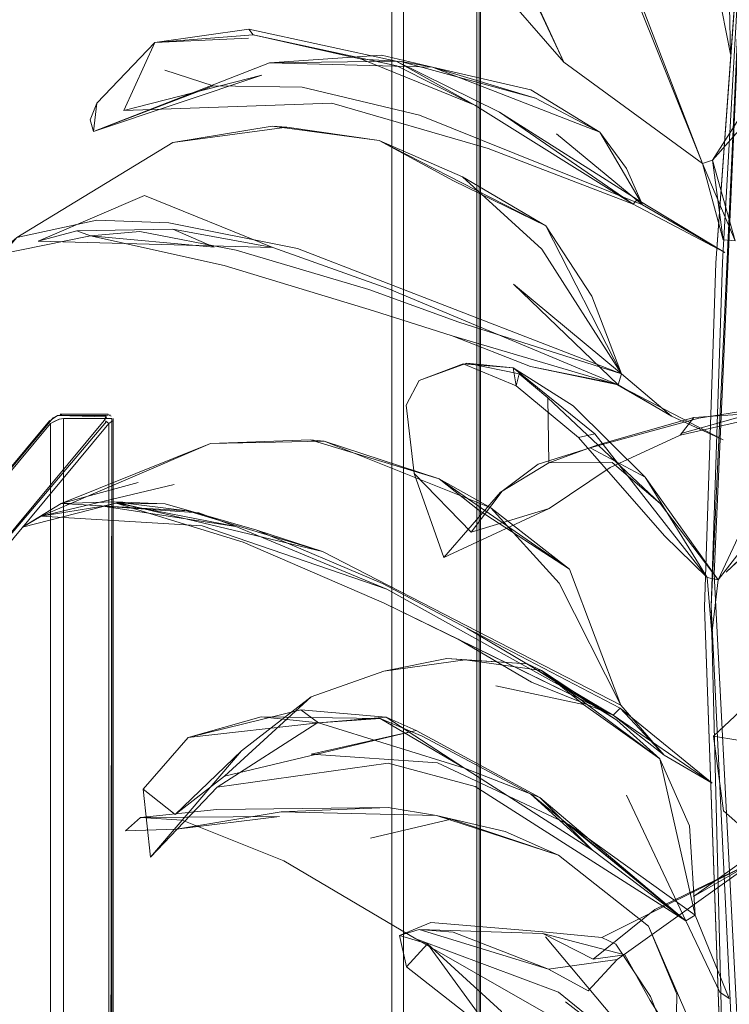
# Model space of a CAD drawing. Units: metres. Extents: x 3.67 to 12.47, y -7.62 to -0.63.
# Drawn here: x 4.37 to 4.54, y -6.33 to -6.1 of the extents above; entities that cross this region are included whole.
import ezdxf

# ---------------------------------------------------------------- set-up
doc = ezdxf.new("R2010")
doc.units = ezdxf.units.M
doc.header["$MEASUREMENT"] = 0

# ---------------------------------------------------------------- blocks, each defined once
blk = doc.blocks.new('f6aae721-af1b-4d89-bedf-4224e00f13f4')
at = {"color": 18, "lineweight": 9, "true_color": 0x000000}
for points in [[(4.51016, -6.32881), (4.5007, -6.32369), (4.46978, -6.31416), (4.46512, -6.31566), (4.46682, -6.32308), (4.47177, -6.31765)], [(4.5007, -6.32369), (4.51714, -6.32136), (4.51016, -6.32881)]]:
    blk.add_lwpolyline(points, dxfattribs=at)
blk = doc.blocks.new('0ecf3dc1-c74e-4a16-a667-ef4f9549b8ae')
at = {"color": 18, "lineweight": 9, "true_color": 0x000000}
blk.add_lwpolyline([(4.46978, -6.31416), (4.47796, -6.31484), (4.5007, -6.32369), (4.51714, -6.32136), (4.55001, -6.29789), (4.54974, -6.29597), (4.53533, -6.30631)], dxfattribs=at)
blk = doc.blocks.new('ac59e645-8305-4020-b031-4582d7cde007')
at = {"color": 18, "lineweight": 9, "true_color": 0x000000}
blk.add_line((4.4994, -6.31517), (4.51136, -6.3213), dxfattribs=at)
blk.add_lwpolyline([(4.52612, -6.30944), (4.51136, -6.3213), (4.51899, -6.32023), (4.52497, -6.33113)], dxfattribs=at)
blk = doc.blocks.new('8cff9c8e-f06c-4860-abf1-de1656dccd33')
at = {"color": 18, "lineweight": 9, "true_color": 0x000000}
for points in [[(4.49935, -6.31476), (4.51343, -6.3161), (4.55001, -6.29789), (4.52612, -6.30944)], [(4.51343, -6.3161), (4.51684, -6.31771), (4.52509, -6.33021), (4.53621, -6.35874), (4.50688, -6.34942)]]:
    blk.add_lwpolyline(points, dxfattribs=at)
blk = doc.blocks.new('df3bb11f-4766-48ed-9e02-c5a27edcc0ec')
at = {"color": 18, "lineweight": 9, "true_color": 0x000000}
blk.add_lwpolyline([(4.54974, -6.29597), (4.56266, -6.29448), (4.55001, -6.29789), (4.53533, -6.30631)], dxfattribs=at)
blk = doc.blocks.new('34202329-d207-480d-b321-7d9ea524bd95')
at = {"color": 18, "lineweight": 9, "true_color": 0x000000}
blk.add_lwpolyline([(4.49935, -6.31476), (4.47257, -6.31254), (4.46512, -6.31566)], dxfattribs=at)
blk = doc.blocks.new('c64d3d38-c686-4e26-af83-5f771f15f2a1')
at = {"color": 18, "lineweight": 9, "true_color": 0x000000}
blk.add_lwpolyline([(4.46978, -6.31416), (4.4994, -6.31517), (4.51899, -6.32023)], dxfattribs=at)
blk = doc.blocks.new('7b5889e4-2c95-4ff9-b89b-bf0ebebdb12c')
at = {"color": 18, "lineweight": 9, "true_color": 0x000000}
blk.add_lwpolyline([(4.56428, -6.10296), (4.53991, -6.13042), (4.5375, -6.13124), (4.52337, -6.09436), (4.51705, -6.08032), (4.51037, -6.07411), (4.50647, -6.07258), (4.53926, -6.06683)], dxfattribs=at)
blk = doc.blocks.new('2d825939-0e12-4eb7-8437-d8d56e60925b')
at = {"color": 18, "lineweight": 9, "true_color": 0x000000}
blk.add_lwpolyline([(4.46512, -6.31566), (4.47177, -6.31765), (4.48779, -6.33957), (4.46682, -6.32308)], dxfattribs=at)
blk = doc.blocks.new('28607144-c786-4bef-ba17-26e3d0b1d902')
at = {"color": 18, "lineweight": 9, "true_color": 0x000000}
blk.add_lwpolyline([(4.47177, -6.31765), (4.48948, -6.33379), (4.48779, -6.33957), (4.50688, -6.34942)], dxfattribs=at)
blk = doc.blocks.new('fec4ad84-9687-423b-8ee3-c659977de617')
at = {"color": 18, "lineweight": 9, "true_color": 0x000000}
blk.add_lwpolyline([(4.57231, -6.32048), (4.54191, -6.35709), (4.56813, -6.32898), (4.54223, -6.35816), (4.52497, -6.33113)], dxfattribs=at)
blk = doc.blocks.new('32295908-750b-4898-9e17-6ba40fe45608')
at = {"color": 18, "lineweight": 9, "true_color": 0x000000}
blk.add_lwpolyline([(4.53991, -6.13042), (4.55605, -6.10511), (4.55838, -6.08868), (4.56086, -6.07864), (4.56428, -6.10296)], dxfattribs=at)
blk = doc.blocks.new('cffcce43-3c2c-4762-b7f1-408412757fad')
at = {"color": 18, "lineweight": 9, "true_color": 0x000000}
blk.add_lwpolyline([(4.46135, -6.25245), (4.444, -6.2586), (4.42333, -6.27754), (4.41154, -6.28675), (4.42737, -6.27149), (4.444, -6.2586)], dxfattribs=at)
blk = doc.blocks.new('d692dcc1-3759-41a1-a196-2d72768b651b')
at = {"color": 18, "lineweight": 9, "true_color": 0x000000}
blk.add_line((4.40565, -6.29689), (4.42737, -6.27149), dxfattribs=at)
blk = doc.blocks.new('0a3e09fa-a0fa-497f-aec9-bf9489220b52')
at = {"color": 18, "lineweight": 9, "true_color": 0x000000}
blk.add_lwpolyline([(4.52047, -6.08861), (4.5375, -6.13124), (4.5044, -6.107), (4.48743, -6.08753), (4.49692, -6.09069)], dxfattribs=at)
blk = doc.blocks.new('c8245e3a-43a1-4f6c-a7dd-ca27f3d5b5fa')
at = {"color": 18, "lineweight": 9, "true_color": 0x000000}
blk.add_lwpolyline([(4.53576, -6.31073), (4.53441, -6.28943), (4.52735, -6.27344), (4.50911, -6.26042), (4.49905, -6.25234), (4.48077, -6.24977), (4.46135, -6.25245), (4.4764, -6.24949), (4.49559, -6.25075), (4.49905, -6.25234)], dxfattribs=at)
blk = doc.blocks.new('6f94f662-f5a0-424e-9f54-873e7d15a281')
at = {"color": 18, "lineweight": 9, "true_color": 0x000000}
blk.add_lwpolyline([(4.48054, -6.07414), (4.48493, -6.0714), (4.49616, -6.08954), (4.5044, -6.107), (4.49692, -6.09069)], dxfattribs=at)
blk = doc.blocks.new('1d4a55e1-1c2b-49b2-a562-765d36b33332')
at = {"color": 18, "lineweight": 9, "true_color": 0x000000}
blk.add_line((4.42157, -6.28016), (4.44535, -6.26494), dxfattribs=at)
for points in [[(4.3678, -6.15571), (4.37365, -6.14892), (4.41099, -6.12619), (4.43818, -6.12252)], [(4.4347, -6.12232), (4.43818, -6.12252), (4.46029, -6.1257), (4.4347, -6.12232), (4.41099, -6.12619)], [(4.50009, -6.14612), (4.51814, -6.1815), (4.51105, -6.16295), (4.50009, -6.14612), (4.478, -6.13538), (4.46029, -6.1257), (4.48019, -6.13444), (4.50009, -6.14612), (4.46029, -6.1257)], [(4.39699, -6.21203), (4.38425, -6.21246), (4.41997, -6.19809), (4.37947, -6.21544), (4.4113, -6.20787)], [(4.50327, -6.23145), (4.48697, -6.21348), (4.44713, -6.19754), (4.44375, -6.19726), (4.41997, -6.19809), (4.44713, -6.19754)], [(4.44713, -6.19754), (4.47457, -6.20659), (4.50572, -6.22816), (4.48697, -6.21348), (4.47457, -6.20659), (4.44375, -6.19726)], [(4.40264, -6.20741), (4.38425, -6.21246), (4.41448, -6.21419), (4.44675, -6.22392), (4.51802, -6.26064), (4.50572, -6.22816), (4.48411, -6.21412), (4.47457, -6.20659)], [(4.4764, -6.24949), (4.48077, -6.24977), (4.49559, -6.25075)], [(4.43207, -6.26343), (4.41462, -6.26835), (4.40385, -6.28065), (4.41154, -6.28675)], [(4.40385, -6.28065), (4.40565, -6.29689), (4.42157, -6.28016), (4.4624, -6.27447), (4.48321, -6.28)]]:
    blk.add_lwpolyline(points, dxfattribs=at)
blk.add_lwpolyline([(4.49905, -6.25234), (4.51704, -6.26422), (4.52735, -6.27344)], close=True, dxfattribs=at)
blk = doc.blocks.new('c9b9059f-89f7-42ff-bec4-4e9ccfba777d')
at = {"color": 18, "lineweight": 9, "true_color": 0x000000}
for points in [[(4.4812, -6.24223), (4.46103, -6.23153), (4.43106, -6.21882), (4.40911, -6.21251), (4.3974, -6.2124), (4.37507, -6.21812), (4.37947, -6.21544)], [(4.39422, -6.21307), (4.37947, -6.21544), (4.41793, -6.21775), (4.46206, -6.23289), (4.51616, -6.26302), (4.4812, -6.24223)], [(4.44403, -6.27235), (4.46912, -6.26665), (4.42333, -6.27754)]]:
    blk.add_lwpolyline(points, dxfattribs=at)
blk = doc.blocks.new('c7fa82e3-7c95-4abd-95c5-cfd762078bff')
at = {"color": 18, "lineweight": 9, "true_color": 0x000000}
blk.add_line((4.49559, -6.25075), (4.51704, -6.26422), dxfattribs=at)
blk = doc.blocks.new('05a28075-9752-424d-9a44-8b9d6c78e41c')
at = {"color": 18, "lineweight": 9, "true_color": 0x000000}
blk.add_lwpolyline([(4.37876, -6.14978), (4.38801, -6.14729), (4.39126, -6.14852), (4.36883, -6.15306), (4.37365, -6.14892), (4.39279, -6.14477), (4.40998, -6.14541), (4.44071, -6.15156)], dxfattribs=at)
blk = doc.blocks.new('0b441e2d-5dc1-4f6f-b346-be60c3c5b603')
at = {"color": 18, "lineweight": 9, "true_color": 0x000000}
blk.add_line((4.37507, -6.21812), (4.38425, -6.21246), dxfattribs=at)
blk = doc.blocks.new('1c9add29-6914-435b-aabd-0bdd2d956e9b')
at = {"color": 18, "lineweight": 9, "true_color": 0x000000}
blk.add_line((4.48811, -6.25603), (4.50911, -6.26042), dxfattribs=at)
blk = doc.blocks.new('03615ae1-7f92-4136-9bbc-f02d8996d13a')
at = {"color": 18, "lineweight": 9, "true_color": 0x000000}
blk.add_lwpolyline([(4.50554, -6.28915), (4.47421, -6.27441), (4.44403, -6.27235)], dxfattribs=at)
blk = doc.blocks.new('97d34009-f9d0-4135-889f-0c4d40b14407')
at = {"color": 18, "lineweight": 9, "true_color": 0x000000}
blk.add_line((4.4808, -6.02885), (4.45292, -6.03137), dxfattribs=at)
for points in [[(4.49809, -6.03399), (4.4808, -6.02885), (4.46988, -6.03426), (4.49587, -6.04733), (4.53615, -6.07904)], [(4.47565, -6.02946), (4.4808, -6.02885), (4.51433, -6.04401)], [(4.41097, -6.14695), (4.43481, -6.15127), (4.37876, -6.14978), (4.40419, -6.13885), (4.43481, -6.15127), (4.46231, -6.16109), (4.51733, -6.18407)]]:
    blk.add_lwpolyline(points, dxfattribs=at)
blk = doc.blocks.new('cf465c3e-056b-42a0-9fe7-de326bf35724')
at = {"color": 18, "lineweight": 9, "true_color": 0x000000}
blk.add_lwpolyline([(4.48019, -6.13444), (4.49915, -6.15168), (4.51814, -6.1815), (4.47931, -6.16917), (4.45779, -6.16132), (4.42606, -6.15196), (4.4031, -6.14746)], dxfattribs=at)
blk = doc.blocks.new('3dc4137e-4304-4dff-978e-aef33be7a79b')
at = {"color": 18, "lineweight": 9, "true_color": 0x000000}
blk.add_lwpolyline([(4.40911, -6.21251), (4.39699, -6.21203), (4.41448, -6.21419)], dxfattribs=at)
blk = doc.blocks.new('179baec8-2d91-4d89-9937-6a52c8b1023b')
at = {"color": 18, "lineweight": 9, "true_color": 0x000000}
blk.add_lwpolyline([(4.51122, -6.29524), (4.53355, -6.31215), (4.50554, -6.28915), (4.53576, -6.31073), (4.52735, -6.27344)], dxfattribs=at)
blk = doc.blocks.new('0887381f-3759-4dc7-8efb-94f7cc29df54')
at = {"color": 18, "lineweight": 9, "true_color": 0x000000}
blk.add_lwpolyline([(4.50327, -6.23145), (4.51802, -6.26064), (4.52835, -6.27254), (4.51616, -6.26302), (4.51785, -6.26131), (4.4812, -6.24223)], dxfattribs=at)
blk = doc.blocks.new('7572a653-dcf0-441c-a253-6e3f9222559d')
at = {"color": 18, "lineweight": 9, "true_color": 0x000000}
for points in [[(4.41713, -6.21468), (4.42602, -6.21791), (4.3974, -6.2124), (4.39422, -6.21307)], [(4.46206, -6.23289), (4.42602, -6.21791), (4.39422, -6.21307), (4.41713, -6.21468)]]:
    blk.add_lwpolyline(points, dxfattribs=at)
blk = doc.blocks.new('7b6eed93-ada8-41b3-a533-bd72dd8a5022')
at = {"color": 18, "lineweight": 9, "true_color": 0x000000}
blk.add_lwpolyline([(4.43106, -6.21882), (4.44675, -6.22392), (4.39699, -6.21203)], dxfattribs=at)
blk = doc.blocks.new('45ddfe46-867b-41da-bcb6-8f81251a7ed5')
at = {"color": 18, "lineweight": 9, "true_color": 0x000000}
blk.add_lwpolyline([(4.38801, -6.14729), (4.41097, -6.14695), (4.42081, -6.15124)], dxfattribs=at)
blk = doc.blocks.new('4390898e-61b0-4774-ada1-89503cc9d3fb')
at = {"color": 18, "lineweight": 9, "true_color": 0x000000}
blk.add_lwpolyline([(4.48321, -6.28), (4.53355, -6.31215), (4.53576, -6.31073), (4.54385, -6.33069), (4.54165, -6.32914)], dxfattribs=at)
blk = doc.blocks.new('603b13f1-dc86-41ec-8a7a-6e00aef93298')
at = {"color": 18, "lineweight": 9, "true_color": 0x000000}
blk.add_lwpolyline([(4.54165, -6.32914), (4.53355, -6.31215), (4.51938, -6.28209)], dxfattribs=at)
blk = doc.blocks.new('8e25767e-4bdd-4f76-a486-5948eb837837')
at = {"color": 18, "lineweight": 9, "true_color": 0x000000}
for points in [[(4.54529, -6.14972), (4.53991, -6.13042), (4.54241, -6.1495), (4.5375, -6.13124)], [(4.54241, -6.1495), (4.54529, -6.14972), (4.5375, -6.13124)]]:
    blk.add_lwpolyline(points, dxfattribs=at)
blk = doc.blocks.new('9a9fdbfc-098a-4e2d-be76-a5e2ac9e51a8')
at = {"color": 18, "lineweight": 9, "true_color": 0x000000}
blk.add_lwpolyline([(4.44071, -6.15156), (4.51814, -6.1815), (4.51733, -6.18407), (4.47771, -6.17243), (4.49638, -6.17975)], dxfattribs=at)
blk = doc.blocks.new('1177f42d-983e-48b2-839e-2c91c325cab9')
at = {"color": 18, "lineweight": 9, "true_color": 0x000000}
blk.add_lwpolyline([(4.51657, -6.18378), (4.53011, -6.19157), (4.51814, -6.1815), (4.49239, -6.16004), (4.51733, -6.18407), (4.53011, -6.19157), (4.51657, -6.18378), (4.54248, -6.19724), (4.53011, -6.19157)], dxfattribs=at)
blk = doc.blocks.new('11d32395-b410-4631-910e-a6882288abc3')
at = {"color": 18, "lineweight": 9, "true_color": 0x000000}
for points in [[(4.49868, -6.28266), (4.48066, -6.27565), (4.44579, -6.26484), (4.44154, -6.26171), (4.41462, -6.26835)], [(4.41462, -6.26835), (4.44579, -6.26484), (4.43207, -6.26343)]]:
    blk.add_lwpolyline(points, dxfattribs=at)
blk = doc.blocks.new('c96ebdfc-7b8f-4882-bbf1-3b927ed0b854')
at = {"color": 18, "lineweight": 9, "true_color": 0x000000}
blk.add_line((4.49378, -6.37037), (4.52363, -6.39824), dxfattribs=at)
blk.add_lwpolyline([(4.53355, -6.31215), (4.49639, -6.28176), (4.47055, -6.26803), (4.46053, -6.26382), (4.43207, -6.26343)], dxfattribs=at)
blk = doc.blocks.new('aeae007c-f784-41ae-b0fe-c7e9e7132331')
at = {"color": 18, "lineweight": 9, "true_color": 0x000000}
blk.add_lwpolyline([(4.55425, -6.39453), (4.55018, -6.49139), (4.54703, -6.49013), (4.54275, -6.49539), (4.54874, -6.39302), (4.54032, -6.22931), (4.54822, -6.05192), (4.54938, -6.03677), (4.5497, -6.05202)], dxfattribs=at)
blk = doc.blocks.new('078cc7c1-10e1-4e45-b63b-fb6f5a3555c5')
at = {"color": 18, "lineweight": 9, "true_color": 0x000000}
for points in [[(4.54228, -6.15483), (4.54808, -6.05214), (4.54071, -6.15495), (4.54822, -6.05192)], [(4.45604, -6.10628), (4.46435, -6.10677), (4.42914, -6.09914), (4.43013, -6.10053), (4.45604, -6.10628), (4.48314, -6.11727), (4.46448, -6.10789)], [(4.48899, -6.11894), (4.52091, -6.14096), (4.48314, -6.11727), (4.46435, -6.10677), (4.48899, -6.11894), (4.5219, -6.13981)]]:
    blk.add_lwpolyline(points, dxfattribs=at)
blk = doc.blocks.new('789167a8-64fb-4133-8c26-999f0a71f0ec')
at = {"color": 18, "lineweight": 9, "true_color": 0x000000}
blk.add_lwpolyline([(4.54938, -6.03677), (4.54808, -6.05214), (4.53957, -6.23701), (4.54664, -6.38401)], dxfattribs=at)
blk = doc.blocks.new('ee898330-dc08-4f9e-9408-e310c20bcc5c')
at = {"color": 18, "lineweight": 9, "true_color": 0x000000}
blk.add_lwpolyline([(4.52835, -6.27254), (4.51785, -6.26131)], dxfattribs=at)
blk = doc.blocks.new('a4937b63-94e8-444f-ae71-4418571c6a30')
at = {"color": 18, "lineweight": 9, "true_color": 0x000000}
blk.add_lwpolyline([(4.51657, -6.18378), (4.49638, -6.17975), (4.51733, -6.18407)], close=True, dxfattribs=at)
blk = doc.blocks.new('cc483f7b-572e-46c6-9fce-8a83775e7d96')
at = {"color": 18, "lineweight": 9, "true_color": 0x000000}
for points in [[(4.46912, -6.26665), (4.4619, -6.26346), (4.48066, -6.27565), (4.51122, -6.29524), (4.49868, -6.28266)], [(4.46912, -6.26665), (4.49868, -6.28266), (4.53355, -6.31215)]]:
    blk.add_lwpolyline(points, dxfattribs=at)
blk = doc.blocks.new('da2b6210-3479-4833-9680-9c9abe0d6318')
at = {"color": 18, "lineweight": 9, "true_color": 0x000000}
blk.add_lwpolyline([(4.54217, -6.09463), (4.54417, -6.10513), (4.54398, -6.09382), (4.52454, -6.04808), (4.53257, -6.06352), (4.54398, -6.09382), (4.54217, -6.09463), (4.54398, -6.09382)], dxfattribs=at)
blk = doc.blocks.new('92d66d38-d596-4a03-b783-40f7785b2a3c')
at = {"color": 18, "lineweight": 9, "true_color": 0x000000}
blk.add_lwpolyline([(4.54071, -6.15495), (4.53801, -6.23719), (4.54338, -6.3898), (4.54153, -6.42991), (4.54107, -6.43745), (4.52002, -6.4189), (4.52892, -6.42553), (4.54107, -6.43745), (4.54471, -6.44069), (4.53683, -6.55432), (4.53613, -6.54018), (4.4718, -6.49561), (4.53683, -6.55432), (4.53542, -6.67697), (4.53812, -6.68134)], dxfattribs=at)
blk = doc.blocks.new('36218af1-f2f2-480e-97fa-770cbccb842d')
at = {"color": 18, "lineweight": 9, "true_color": 0x000000}
blk.add_line((4.53986, -6.27921), (4.51785, -6.26131), dxfattribs=at)
blk = doc.blocks.new('b71699cb-157d-4c0c-83fa-652a135be060')
at = {"color": 18, "lineweight": 9, "true_color": 0x000000}
for points in [[(4.52835, -6.27254), (4.53986, -6.27921), (4.51616, -6.26302), (4.49667, -6.25515)], [(4.44154, -6.26171), (4.4619, -6.26346), (4.44579, -6.26484), (4.46053, -6.26382)]]:
    blk.add_lwpolyline(points, dxfattribs=at)
blk = doc.blocks.new('f69d95be-c89c-4028-ac41-659bb5cf8c61')
at = {"color": 18, "lineweight": 9, "true_color": 0x000000}
blk.add_line((4.51616, -6.26302), (4.46141, -6.23627), dxfattribs=at)
for points in [[(4.3974, -6.2124), (4.42776, -6.22167), (4.46141, -6.23627), (4.47917, -6.24483)], [(4.53801, -6.23719), (4.54351, -6.39182), (4.5343, -6.54215)], [(4.51616, -6.26302), (4.47917, -6.24483), (4.49667, -6.25515)]]:
    blk.add_lwpolyline(points, dxfattribs=at)
blk = doc.blocks.new('09acf3b1-5f89-47e7-8eb9-124e3b2f6278')
at = {"color": 18, "lineweight": 9, "true_color": 0x000000}
blk.add_lwpolyline([(4.54338, -6.3898), (4.53957, -6.23701), (4.54228, -6.15483)], dxfattribs=at)
blk = doc.blocks.new('5fd66ef0-85e6-41db-8104-fe114812b65a')
at = {"color": 18, "lineweight": 9, "true_color": 0x000000}
for points in [[(4.49647, -6.11362), (4.51302, -6.12372), (4.52315, -6.14112), (4.54282, -6.15252), (4.5219, -6.13981)], [(4.5219, -6.13981), (4.52091, -6.14096), (4.54282, -6.15252)]]:
    blk.add_lwpolyline(points, dxfattribs=at)
blk = doc.blocks.new('106f9745-9b4f-4b3a-99c2-16cc4ffacfcd')
at = {"color": 18, "lineweight": 9, "true_color": 0x000000}
blk.add_line((4.43013, -6.10053), (4.46448, -6.10789), dxfattribs=at)
for points in [[(4.54314, -6.22884), (4.56352, -6.20981), (4.56254, -6.21045), (4.57996, -6.18887), (4.56254, -6.21045)], [(4.50397, -6.33641), (4.46898, -6.31646), (4.50314, -6.32918), (4.52818, -6.34957)]]:
    blk.add_lwpolyline(points, close=True, dxfattribs=at)
blk.add_lwpolyline([(4.46898, -6.31646), (4.43744, -6.29782), (4.41317, -6.28809), (4.40322, -6.28743)], dxfattribs=at)
blk = doc.blocks.new('2eb60dc3-2a8a-4bd5-b67d-fdcb11a8a761')
at = {"color": 18, "lineweight": 9, "true_color": 0x000000}
blk.add_lwpolyline([(4.54127, -6.23069), (4.53973, -6.24357), (4.53859, -6.23009)], close=True, dxfattribs=at)
blk = doc.blocks.new('6e33c91c-bac4-4b93-8a59-789da587d080')
at = {"color": 18, "lineweight": 9, "true_color": 0x000000}
blk.add_line((4.42081, -6.15124), (4.39126, -6.14852), dxfattribs=at)
blk.add_lwpolyline([(4.4031, -6.14746), (4.39126, -6.14852), (4.4232, -6.15558), (4.45887, -6.1664), (4.47771, -6.17243)], dxfattribs=at)
blk = doc.blocks.new('9272b622-855a-410c-b4b9-45353f3d1f16')
at = {"color": 18, "lineweight": 9, "true_color": 0x000000}
blk.add_lwpolyline([(4.50477, -6.33144), (4.52818, -6.34957), (4.53107, -6.34859), (4.53137, -6.32961), (4.52457, -6.31337), (4.53455, -6.33642)], dxfattribs=at)
blk = doc.blocks.new('5d630510-79a4-4431-a98c-64c3d1315b66')
at = {"color": 18, "lineweight": 9, "true_color": 0x000000}
blk.add_lwpolyline([(4.51122, -6.29524), (4.49639, -6.28176), (4.48066, -6.27565), (4.46053, -6.26382)], dxfattribs=at)
blk = doc.blocks.new('7ddf0070-50e4-4ec3-b570-8b8d6dff964f')
at = {"color": 18, "lineweight": 9, "true_color": 0x000000}
blk.add_line((4.52091, -6.14096), (4.4863, -6.12769), dxfattribs=at)
blk = doc.blocks.new('ae0733a7-17b5-4974-bd5b-76eefad3cf97')
at = {"color": 18, "lineweight": 9, "true_color": 0x000000}
blk.add_lwpolyline([(4.43013, -6.10053), (4.40668, -6.10233), (4.42914, -6.09914)], dxfattribs=at)
blk = doc.blocks.new('b14f3a72-8458-4dc9-993b-0ea07d78ea7a')
at = {"color": 18, "lineweight": 9, "true_color": 0x000000}
for points in [[(4.5026, -6.12411), (4.52315, -6.14112), (4.46988, -6.1197)], [(4.49998, -6.31591), (4.52818, -6.34957), (4.53455, -6.33642), (4.53107, -6.34859)]]:
    blk.add_lwpolyline(points, dxfattribs=at)
blk.add_lwpolyline([(4.52315, -6.14112), (4.51302, -6.12372), (4.51935, -6.13243)], close=True, dxfattribs=at)
blk = doc.blocks.new('c1f29089-d9b1-4aa8-945d-0295f152b2aa')
at = {"color": 18, "lineweight": 9, "true_color": 0x000000}
for points in [[(4.54127, -6.23069), (4.52382, -6.20614), (4.53859, -6.23009), (4.51178, -6.19578), (4.50786, -6.19671)], [(4.5284, -6.22015), (4.53859, -6.23009), (4.54127, -6.23069), (4.5274, -6.21248), (4.51595, -6.20264)]]:
    blk.add_lwpolyline(points, dxfattribs=at)
blk = doc.blocks.new('56e9d2c6-ec79-4c9f-beee-ab140c2a746d')
at = {"color": 18, "lineweight": 9, "true_color": 0x000000}
blk.add_lwpolyline([(4.49297, -6.18434), (4.50786, -6.19671), (4.5284, -6.22015)], dxfattribs=at)
blk = doc.blocks.new('f528baed-4ef4-4fc1-afb6-59c8e9fa1e08')
at = {"color": 18, "lineweight": 9, "true_color": 0x000000}
blk.add_lwpolyline([(4.55997, -6.1996), (4.55915, -6.20768), (4.54127, -6.23069), (4.55374, -6.204)], dxfattribs=at)
blk = doc.blocks.new('1fe9162d-9861-4d03-85fb-dc232af116a3')
at = {"color": 18, "lineweight": 9, "true_color": 0x000000}
blk.add_lwpolyline([(4.39922, -6.11856), (4.40668, -6.10233), (4.42904, -6.10126)], dxfattribs=at)
blk = doc.blocks.new('c6dfb422-2418-449b-9de9-3ad80366cc27')
at = {"color": 18, "lineweight": 9, "true_color": 0x000000}
blk.add_lwpolyline([(4.55479, -6.29665), (4.54251, -6.28581), (4.54017, -6.26802), (4.54593, -6.269), (4.54805, -6.28303)], close=True, dxfattribs=at)
blk = doc.blocks.new('3c7139b4-82b7-4b6f-949f-d4c1ef3f82e8')
at = {"color": 18, "lineweight": 9, "true_color": 0x000000}
blk.add_lwpolyline([(4.4863, -6.12769), (4.44897, -6.11682), (4.39922, -6.11856), (4.43221, -6.11017), (4.39197, -6.12362), (4.43407, -6.1072)], dxfattribs=at)
blk = doc.blocks.new('bde9ae76-6be6-42a9-b803-1ec02d1bf0f7')
at = {"color": 18, "lineweight": 9, "true_color": 0x000000}
blk.add_line((4.49225, -6.18002), (4.51178, -6.19578), dxfattribs=at)
blk = doc.blocks.new('ce3e23f4-0b7f-4e6f-b154-97193f1a66b3')
at = {"color": 18, "lineweight": 9, "true_color": 0x000000}
blk.add_line((4.39281, -6.11679), (4.40668, -6.10233), dxfattribs=at)
blk = doc.blocks.new('0106952c-9055-498f-a310-3bb9ff98c849')
at = {"color": 18, "lineweight": 9, "true_color": 0x000000}
for points in [[(4.5966, -6.23516), (4.6135, -6.22924), (4.64844, -6.22258)], [(4.52892, -6.42553), (4.51609, -6.41672), (4.50324, -6.3978), (4.51871, -6.41689)]]:
    blk.add_lwpolyline(points, dxfattribs=at)
blk = doc.blocks.new('f6ccc5e4-2339-4362-bf0d-d46f2e53b6f9')
at = {"color": 18, "lineweight": 9, "true_color": 0x000000}
blk.add_lwpolyline([(4.40907, -6.10893), (4.4206, -6.11269), (4.44188, -6.113), (4.46988, -6.1197)], dxfattribs=at)
blk = doc.blocks.new('ef615e62-6533-4f7e-bfef-617720a36770')
at = {"color": 18, "lineweight": 9, "true_color": 0x000000}
for points in [[(4.49374, -6.18146), (4.49297, -6.18434), (4.48036, -6.17908)], [(4.50663, -6.18913), (4.49225, -6.18002), (4.49297, -6.18434)]]:
    blk.add_lwpolyline(points, dxfattribs=at)
blk = doc.blocks.new('3bf76c94-3768-4d65-9e99-495c412f4dcd')
at = {"color": 18, "lineweight": 9, "true_color": 0x000000}
blk.add_line((4.5274, -6.21248), (4.50055, -6.18717), dxfattribs=at)
blk = doc.blocks.new('91ce2d28-164b-484c-b1d8-7200a8d01e7f')
at = {"color": 18, "lineweight": 9, "true_color": 0x000000}
blk.add_lwpolyline([(4.48036, -6.17908), (4.49225, -6.18002), (4.4812, -6.17889), (4.49374, -6.18146), (4.50055, -6.18717)], dxfattribs=at)
blk = doc.blocks.new('46f1e867-d17d-42b7-8d34-78767e4e2e10')
at = {"color": 18, "lineweight": 9, "true_color": 0x000000}
blk.add_lwpolyline([(4.49647, -6.11362), (4.47301, -6.1082), (4.51302, -6.12372), (4.4976, -6.11559), (4.47301, -6.1082)], dxfattribs=at)
blk = doc.blocks.new('8c641ee4-101e-418d-859e-2e74013ac249')
at = {"color": 18, "lineweight": 9, "true_color": 0x000000}
for p, q in [((4.50663, -6.18913), (4.52382, -6.20614)), ((4.52382, -6.20614), (4.5107, -6.19918))]:
    blk.add_line(p, q, dxfattribs=at)
blk = doc.blocks.new('aedb0403-99fd-42b7-8783-272e7ffb9134')
at = {"color": 18, "lineweight": 9, "true_color": 0x000000}
blk.add_line((4.46509, -6.10679), (4.4976, -6.11559), dxfattribs=at)
blk.add_lwpolyline([(4.39121, -6.12082), (4.39281, -6.11679), (4.39197, -6.12362)], dxfattribs=at)
blk = doc.blocks.new('14fa0f0c-59c8-4e3f-9e28-5e3c0d2345f8')
at = {"color": 18, "lineweight": 9, "true_color": 0x000000}
blk.add_lwpolyline([(4.48036, -6.17908), (4.46979, -6.18309), (4.4812, -6.17889)], dxfattribs=at)
blk = doc.blocks.new('affa8bde-0f9f-4524-917a-b517f9b53d50')
at = {"color": 18, "lineweight": 9, "true_color": 0x000000}
blk.add_lwpolyline([(4.39121, -6.12082), (4.39197, -6.12362), (4.4206, -6.11269)], dxfattribs=at)
blk = doc.blocks.new('4b0212ad-424d-4654-af00-07a761a3a66b')
at = {"color": 18, "lineweight": 9, "true_color": 0x000000}
blk.add_lwpolyline([(4.45818, -6.29241), (4.47745, -6.28783), (4.47396, -6.28695), (4.43687, -6.28612)], dxfattribs=at)
blk = doc.blocks.new('52c4be8e-6ff6-4d59-9e2f-6c589e2d3408')
at = {"color": 18, "lineweight": 9, "true_color": 0x000000}
blk.add_lwpolyline([(4.50055, -6.18717), (4.50077, -6.20273), (4.51595, -6.20264)], dxfattribs=at)
blk = doc.blocks.new('d91ce5b9-03c4-4f34-8fa5-aa158edbdbf0')
at = {"color": 18, "lineweight": 9, "true_color": 0x000000}
for points in [[(4.47301, -6.1082), (4.46509, -6.10679), (4.43407, -6.1072)], [(4.53265, -6.19566), (4.54936, -6.19097), (4.55011, -6.19209), (4.5322, -6.19611), (4.53545, -6.19193)], [(4.46244, -6.28503), (4.43687, -6.28612), (4.41182, -6.2902), (4.39964, -6.2906), (4.40322, -6.28743)], [(4.40322, -6.28743), (4.42147, -6.28554), (4.46244, -6.28503)], [(4.46244, -6.28503), (4.47396, -6.28695), (4.50313, -6.29641), (4.52457, -6.31337)], [(4.40322, -6.28743), (4.43647, -6.28718), (4.41182, -6.2902)]]:
    blk.add_lwpolyline(points, dxfattribs=at)
blk = doc.blocks.new('517a4dff-6804-4d80-88e1-c56301008ba2')
at = {"color": 18, "lineweight": 9, "true_color": 0x000000}
blk.add_lwpolyline([(4.4608, -6.10539), (4.43407, -6.1072), (4.47301, -6.1082)], close=True, dxfattribs=at)
blk = doc.blocks.new('8b3d66d9-e5e2-424a-9d0e-79e73beb60b3')
at = {"color": 18, "lineweight": 9, "true_color": 0x000000}
blk.add_line((4.5366, -6.19209), (4.55052, -6.18988), dxfattribs=at)
blk.add_lwpolyline([(4.5366, -6.19209), (4.5107, -6.19918), (4.49828, -6.20301)], dxfattribs=at)
blk = doc.blocks.new('39474824-982a-4f9b-a9ee-541945e10690')
at = {"color": 18, "lineweight": 9, "true_color": 0x000000}
blk.add_lwpolyline([(4.54936, -6.19097), (4.53545, -6.19193), (4.51247, -6.19846), (4.50077, -6.20273)], dxfattribs=at)
blk = doc.blocks.new('bcf70ce9-feae-4319-85fb-760225903e10')
at = {"color": 18, "lineweight": 9, "true_color": 0x000000}
blk.add_lwpolyline([(4.46979, -6.18309), (4.46667, -6.18894), (4.4686, -6.20526), (4.4757, -6.22535)], dxfattribs=at)
blk = doc.blocks.new('1024b41d-7356-4571-b940-aef2691bcf2e')
at = {"color": 18, "lineweight": 9, "true_color": 0x000000}
blk.add_lwpolyline([(4.47745, -6.28783), (4.50313, -6.29641), (4.49036, -6.29075), (4.47396, -6.28695)], dxfattribs=at)
blk = doc.blocks.new('9832bbbb-338a-4782-b808-79ddc6931581')
at = {"color": 18, "lineweight": 9, "true_color": 0x000000}
blk.add_lwpolyline([(4.61598, -6.25396), (4.58841, -6.25064), (4.56957, -6.25144), (4.55278, -6.25619), (4.54017, -6.26802)], dxfattribs=at)
blk = doc.blocks.new('4c0fdcc1-75b2-4251-9e23-a12dd8aae756')
at = {"color": 18, "lineweight": 9, "true_color": 0x000000}
blk.add_lwpolyline([(4.4757, -6.22535), (4.48924, -6.20977), (4.50077, -6.20273)], dxfattribs=at)
blk = doc.blocks.new('b3b7b790-c634-4163-99b5-b8ceb667503f')
at = {"color": 18, "lineweight": 9, "true_color": 0x000000}
blk.add_lwpolyline([(4.48222, -6.21927), (4.48962, -6.20953), (4.49828, -6.20301)], dxfattribs=at)
blk = doc.blocks.new('2c733250-9b4f-4902-a976-823b364ccd2f')
at = {"color": 18, "lineweight": 9, "true_color": 0x000000}
blk.add_lwpolyline([(4.4686, -6.20526), (4.48222, -6.21927), (4.50087, -6.21361)], dxfattribs=at)
blk = doc.blocks.new('67a40175-4694-430b-884e-8f5af2d91a26')
at = {"color": 18, "lineweight": 9, "true_color": 0x000000}
blk.add_lwpolyline([(4.4757, -6.22535), (4.50087, -6.21361), (4.51547, -6.20381), (4.5322, -6.19611)], dxfattribs=at)
blk = doc.blocks.new('7094df5c-ede3-4667-bba0-5af1f4942e8d')
at = {"color": 18, "lineweight": 9, "true_color": 0x000000}
for points in [[(4.48415, -6.06215), (4.48415, -6.75815), (3.9889, -6.75815), (3.96806, -6.75815), (4.4633, -6.75815)], [(4.48415, -6.75815), (4.4633, -6.75815), (4.4633, -6.06215), (4.48415, -6.06215), (3.9889, -6.06215)]]:
    blk.add_lwpolyline(points, dxfattribs=at)
blk = doc.blocks.new('43b6295d-7102-4ee3-ac88-13ea4b0faf31')
at = {"color": 18, "lineweight": 9, "true_color": 0x000000}
for points in [[(4.38172, -6.54548), (4.38172, -6.19336), (4.38282, -6.19274), (4.38385, -6.19232), (4.38484, -6.19211), (4.38484, -6.68728)], [(4.39634, -6.19211), (4.38484, -6.19211), (4.38383, -6.19232)], [(4.38383, -6.19232), (4.38275, -6.19277), (4.38172, -6.19336)]]:
    blk.add_lwpolyline(points, dxfattribs=at)
blk = doc.blocks.new('751e01fa-8fb3-4f86-9e94-d0b1422e5456')
at = {"color": 18, "lineweight": 9, "true_color": 0x000000}
for points in [[(4.38291, -6.19148)], [(4.38342, -6.1914), (4.38447, -6.19128), (4.38342, -6.1914)], [(4.38484, -6.68728), (4.38484, -6.19211), (4.39634, -6.19211), (4.39634, -6.68728), (4.38484, -6.68728)], [(4.38148, -6.19277), (4.34378, -6.23886)], [(4.35173, -6.5348), (4.34905, -6.53511), (4.3464, -6.53563), (4.34378, -6.53635), (4.34378, -6.23886), (4.38172, -6.19336), (4.38172, -6.54548), (4.38054, -6.54315), (4.3791, -6.54104), (4.37744, -6.53918), (4.37558, -6.5376), (4.37356, -6.53635)], [(4.38167, -6.1933)], [(4.38176, -6.19243)]]:
    blk.add_lwpolyline(points, dxfattribs=at)
blk = doc.blocks.new('2ee8f0a9-ff2c-4b5b-a300-2a53bcb217f9')
at = {"color": 18, "lineweight": 9, "true_color": 0x000000}
blk.add_line((4.3955, -6.19111), (4.38401, -6.19111), dxfattribs=at)
for points in [[(4.38342, -6.1914), (4.38237, -6.19197), (4.34375, -6.23815), (4.34339, -6.2394), (4.35489, -6.2394)], [(4.38224, -6.19208), (4.38342, -6.1914), (4.38189, -6.19243)], [(4.38342, -6.1914), (4.38237, -6.19197)], [(4.38238, -6.19196)], [(4.38342, -6.1914)], [(4.38366, -6.19116)], [(4.38392, -6.19112)], [(4.34334, -6.23851), (4.3815, -6.19273)], [(4.34356, -6.2384), (4.38168, -6.19265)], [(4.38152, -6.19271)]]:
    blk.add_lwpolyline(points, dxfattribs=at)
blk.add_lwpolyline([(4.3833, -6.19142)], close=True, dxfattribs=at)
blk = doc.blocks.new('4372a74c-a71d-4157-9151-a9bb7e8fe6a7')
at = {"color": 18, "lineweight": 9, "true_color": 0x000000}
for points in [[(4.35652, -6.23827), (4.39456, -6.19265), (4.3951, -6.19177), (4.38342, -6.1914)], [(4.38342, -6.1914), (4.39491, -6.1914), (4.39597, -6.19128)]]:
    blk.add_lwpolyline(points, dxfattribs=at)
blk = doc.blocks.new('b1856528-fb5b-4275-b040-46f0d7a53126')
at = {"color": 18, "lineweight": 9, "true_color": 0x000000}
for points in [[(4.39622, -6.1916), (4.3953, -6.19114)], [(4.39627, -6.19173)], [(4.39628, -6.68647), (4.39634, -6.19211)], [(4.39631, -6.19186)], [(4.39645, -6.19212)]]:
    blk.add_lwpolyline(points, dxfattribs=at)
blk = doc.blocks.new('d56206f5-51b0-4154-a0ae-02167f262cae')
at = {"color": 18, "lineweight": 9, "true_color": 0x000000}
blk.add_lwpolyline([(4.39488, -6.19273), (4.3957, -6.19336), (4.39654, -6.19267)], dxfattribs=at)
blk = doc.blocks.new('a67dd21a-2eb8-4b15-a4c4-b665a90b6495')
at = {"color": 18, "lineweight": 9, "true_color": 0x000000}
blk.add_lwpolyline([(4.39567, -6.19112)], dxfattribs=at)
blk = doc.blocks.new('0349bd1e-71ae-45d7-802e-9fbed9fbbed8')
at = {"color": 18, "lineweight": 9, "true_color": 0x000000}
for points in [[(4.39474, -6.19243), (4.39491, -6.1914), (4.39475, -6.19241)], [(4.39501, -6.19142)], [(4.39502, -6.19197)], [(4.39625, -6.19136)], [(4.39646, -6.19156)], [(4.3967, -6.19215), (4.3967, -6.68713)], [(4.3967, -6.19215)], [(4.3949, -6.1922)]]:
    blk.add_lwpolyline(points, dxfattribs=at)
blk = doc.blocks.new('2f310053-0af3-488d-a826-9a0908288662')
at = {"color": 18, "lineweight": 9, "true_color": 0x000000}
blk.add_lwpolyline([(4.39641, -6.1928), (4.3957, -6.68603), (4.39654, -6.68673)], dxfattribs=at)
blk = doc.blocks.new('c8d8469f-7fa9-4bc7-878b-e34c6d5a137b')
at = {"color": 18, "lineweight": 9, "true_color": 0x000000}
blk.add_lwpolyline([(4.39475, -6.19241)], dxfattribs=at)
blk = doc.blocks.new('d1a2366e-7502-4fd7-aff0-42e436c5dcad')
at = {"color": 18, "lineweight": 9, "true_color": 0x000000}
for points in [[(4.39513, -6.19286), (4.35662, -6.23815), (4.35764, -6.23872)], [(4.35674, -6.64123), (4.35764, -6.64067), (4.3957, -6.68603), (4.3957, -6.19336), (4.35777, -6.23886), (4.35777, -6.64053), (4.3957, -6.68603)], [(4.35777, -6.23886), (4.3957, -6.19336)]]:
    blk.add_lwpolyline(points, dxfattribs=at)
blk = doc.blocks.new('f1ecca6a-418b-48ca-8675-706e426db377')
at = {"color": 18, "lineweight": 9, "true_color": 0x000000}
blk.add_lwpolyline([(4.48415, -6.75815), (4.48415, -6.06215), (4.4633, -6.06215), (4.4633, -6.75815)], dxfattribs=at)
blk = doc.blocks.new('3eb46fd3-c5d3-46df-bb7a-cf14fe600f2f')
at = {"color": 18, "lineweight": 9, "true_color": 0x000000}
blk.add_line((4.48448, -6.75815), (4.48448, -6.06215), dxfattribs=at)
blk.add_lwpolyline([(4.48358, -6.75815), (4.46607, -6.75815), (4.46607, -6.06215), (4.48358, -6.06215), (4.48358, -6.75815)], dxfattribs=at)
blk = doc.blocks.new('7a261ad8-195e-4197-86be-1799efd599be')
for name in ['97d34009-f9d0-4135-889f-0c4d40b14407', 'f69d95be-c89c-4028-ac41-659bb5cf8c61', '789167a8-64fb-4133-8c26-999f0a71f0ec', 'aeae007c-f784-41ae-b0fe-c7e9e7132331', 'bcf70ce9-feae-4319-85fb-760225903e10', 'c64d3d38-c686-4e26-af83-5f771f15f2a1', 'da2b6210-3479-4833-9680-9c9abe0d6318', '078cc7c1-10e1-4e45-b63b-fb6f5a3555c5', '7094df5c-ede3-4667-bba0-5af1f4942e8d', 'f1ecca6a-418b-48ca-8675-706e426db377', '3eb46fd3-c5d3-46df-bb7a-cf14fe600f2f', '7b5889e4-2c95-4ff9-b89b-bf0ebebdb12c', '34202329-d207-480d-b321-7d9ea524bd95', '6f94f662-f5a0-424e-9f54-873e7d15a281', '1d4a55e1-1c2b-49b2-a562-765d36b33332', '32295908-750b-4898-9e17-6ba40fe45608', '0a3e09fa-a0fa-497f-aec9-bf9489220b52', 'ae0733a7-17b5-4974-bd5b-76eefad3cf97', '106f9745-9b4f-4b3a-99c2-16cc4ffacfcd', 'ce3e23f4-0b7f-4e6f-b154-97193f1a66b3', '1fe9162d-9861-4d03-85fb-dc232af116a3', 'aedb0403-99fd-42b7-8783-272e7ffb9134', 'd91ce5b9-03c4-4f34-8fa5-aa158edbdbf0', '28607144-c786-4bef-ba17-26e3d0b1d902', '3c7139b4-82b7-4b6f-949f-d4c1ef3f82e8', '517a4dff-6804-4d80-88e1-c56301008ba2', 'f6ccc5e4-2339-4362-bf0d-d46f2e53b6f9', '46f1e867-d17d-42b7-8d34-78767e4e2e10', 'affa8bde-0f9f-4524-917a-b517f9b53d50', '5fd66ef0-85e6-41db-8104-fe114812b65a', 'f6aae721-af1b-4d89-bedf-4224e00f13f4', 'b14f3a72-8458-4dc9-993b-0ea07d78ea7a', '7ddf0070-50e4-4ec3-b570-8b8d6dff964f', '8e25767e-4bdd-4f76-a486-5948eb837837', 'cf465c3e-056b-42a0-9fe7-de326bf35724', '05a28075-9752-424d-9a44-8b9d6c78e41c', '45ddfe46-867b-41da-bcb6-8f81251a7ed5', '6e33c91c-bac4-4b93-8a59-789da587d080', '9a9fdbfc-098a-4e2d-be76-a5e2ac9e51a8', '36218af1-f2f2-480e-97fa-770cbccb842d', '92d66d38-d596-4a03-b783-40f7785b2a3c', '09acf3b1-5f89-47e7-8eb9-124e3b2f6278', '1177f42d-983e-48b2-839e-2c91c325cab9', '8c641ee4-101e-418d-859e-2e74013ac249', 'fec4ad84-9687-423b-8ee3-c659977de617', '14fa0f0c-59c8-4e3f-9e28-5e3c0d2345f8', 'ef615e62-6533-4f7e-bfef-617720a36770', '91ce2d28-164b-484c-b1d8-7200a8d01e7f', 'bde9ae76-6be6-42a9-b803-1ec02d1bf0f7', 'a4937b63-94e8-444f-ae71-4418571c6a30', '56e9d2c6-ec79-4c9f-beee-ab140c2a746d', '3bf76c94-3768-4d65-9e99-495c412f4dcd', '52c4be8e-6ff6-4d59-9e2f-6c589e2d3408', '0349bd1e-71ae-45d7-802e-9fbed9fbbed8', 'b1856528-fb5b-4275-b040-46f0d7a53126', '2ee8f0a9-ff2c-4b5b-a300-2a53bcb217f9', '751e01fa-8fb3-4f86-9e94-d0b1422e5456', '4372a74c-a71d-4157-9151-a9bb7e8fe6a7', '43b6295d-7102-4ee3-ac88-13ea4b0faf31', 'a67dd21a-2eb8-4b15-a4c4-b665a90b6495', '8b3d66d9-e5e2-424a-9d0e-79e73beb60b3', '39474824-982a-4f9b-a9ee-541945e10690', 'd1a2366e-7502-4fd7-aff0-42e436c5dcad', 'd56206f5-51b0-4154-a0ae-02167f262cae', 'c8d8469f-7fa9-4bc7-878b-e34c6d5a137b', '2f310053-0af3-488d-a826-9a0908288662', '67a40175-4694-430b-884e-8f5af2d91a26', 'c1f29089-d9b1-4aa8-945d-0295f152b2aa', 'f528baed-4ef4-4fc1-afb6-59c8e9fa1e08', '4c0fdcc1-75b2-4251-9e23-a12dd8aae756', 'b3b7b790-c634-4163-99b5-b8ceb667503f', '2c733250-9b4f-4902-a976-823b364ccd2f', 'c9b9059f-89f7-42ff-bec4-4e9ccfba777d', '0b441e2d-5dc1-4f6f-b346-be60c3c5b603', '7572a653-dcf0-441c-a253-6e3f9222559d', '3dc4137e-4304-4dff-978e-aef33be7a79b', '7b6eed93-ada8-41b3-a533-bd72dd8a5022', 'ac59e645-8305-4020-b031-4582d7cde007', '0106952c-9055-498f-a310-3bb9ff98c849', '0887381f-3759-4dc7-8efb-94f7cc29df54', '2eb60dc3-2a8a-4bd5-b67d-fdcb11a8a761', 'c8245e3a-43a1-4f6c-a7dd-ca27f3d5b5fa', 'c7fa82e3-7c95-4abd-95c5-cfd762078bff', '179baec8-2d91-4d89-9937-6a52c8b1023b', '9832bbbb-338a-4782-b808-79ddc6931581', 'cffcce43-3c2c-4762-b7f1-408412757fad', 'b71699cb-157d-4c0c-83fa-652a135be060', '1c9add29-6914-435b-aabd-0bdd2d956e9b', '11d32395-b410-4631-910e-a6882288abc3', 'ee898330-dc08-4f9e-9408-e310c20bcc5c', '5d630510-79a4-4431-a98c-64c3d1315b66', 'c96ebdfc-7b8f-4882-bbf1-3b927ed0b854', 'cc483f7b-572e-46c6-9fce-8a83775e7d96', 'c6dfb422-2418-449b-9de9-3ad80366cc27', 'd692dcc1-3759-41a1-a196-2d72768b651b', '03615ae1-7f92-4136-9bbc-f02d8996d13a', '8cff9c8e-f06c-4860-abf1-de1656dccd33', '4390898e-61b0-4774-ada1-89503cc9d3fb', '603b13f1-dc86-41ec-8a7a-6e00aef93298', '4b0212ad-424d-4654-af00-07a761a3a66b', '1024b41d-7356-4571-b940-aef2691bcf2e', 'df3bb11f-4766-48ed-9e02-c5a27edcc0ec', '0ecf3dc1-c74e-4a16-a667-ef4f9549b8ae', '9272b622-855a-410c-b4b9-45353f3d1f16', '2d825939-0e12-4eb7-8437-d8d56e60925b']:
    blk.add_blockref(name, (0, 0))

msp = doc.modelspace()

# ---------------------------------------------------------------- block references
msp.add_blockref('7a261ad8-195e-4197-86be-1799efd599be', (0, 0))

doc.saveas('drawing.dxf')
